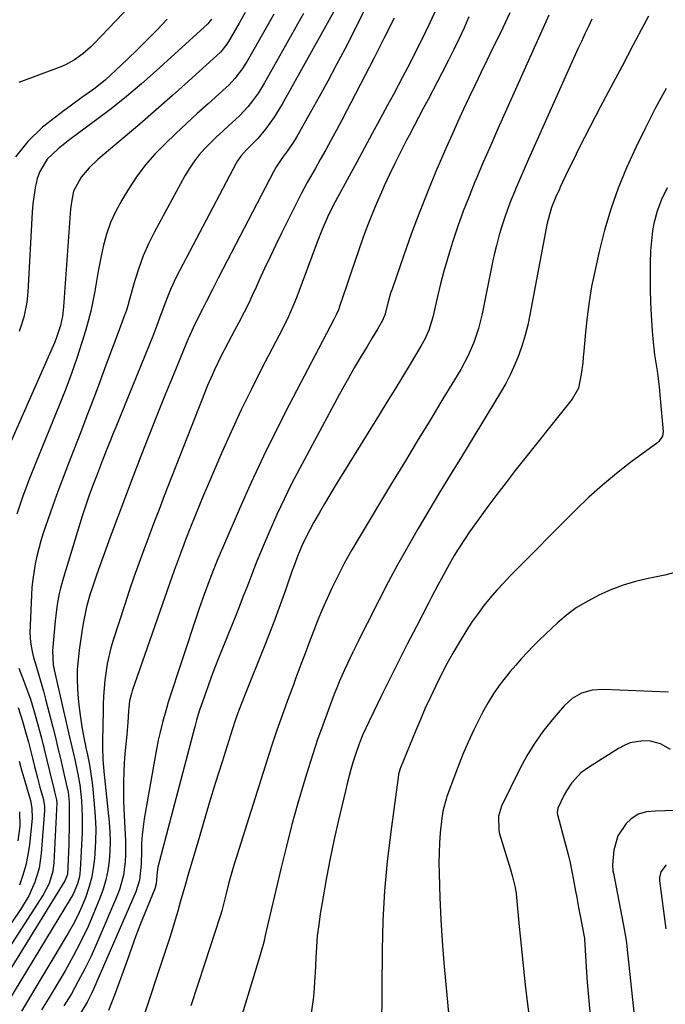
# Model space of a CAD drawing. Units: inches. Extents: x 1889978 to 1895342, y 453771 to 459060.
# Drawn here: x 1891110 to 1891306, y 458510 to 458810 of the extents above; entities that cross this region are included whole.
import ezdxf

# ---------------------------------------------------------------- set-up
doc = ezdxf.new("R2010")
doc.units = ezdxf.units.IN
doc.header["$MEASUREMENT"] = 0
doc.layers.add('7', color=7, linetype='Continuous')
doc.layers.add('8', color=7, linetype='Continuous')

msp = doc.modelspace()

# ---------------------------------------------------------------- linework, layer by layer
at = {"layer": '7', "color": 18}
for points in [[(1891207.95, 458816.96, 1804), (1891189.79, 458784.3, 1804), (1891187.39, 458780.37, 1804), (1891184.69, 458776.63, 1804), (1891182.42, 458773.79, 1804), (1891178.91, 458770.33, 1804), (1891177.17, 458768.42, 1804), (1891176.19, 458767.02, 1804), (1891175.76, 458766.27, 1804), (1891157.48, 458731.52, 1804), (1891155.74, 458727.8, 1804), (1891154.75, 458725.25, 1804), (1891153.8, 458722.68, 1804), (1891152.48, 458719.03, 1804), (1891151.23, 458715.77, 1804), (1891150.58, 458714.14, 1804), (1891139.13, 458685.9, 1804), (1891138.45, 458684.22, 1804), (1891137.11, 458680.87, 1804), (1891136.44, 458679.19, 1804), (1891135.12, 458675.82, 1804), (1891134.46, 458674.14, 1804), (1891133.21, 458670.93, 1804), (1891132.05, 458667.91, 1804), (1891130.93, 458664.87, 1804), (1891129.37, 458660.27, 1804), (1891128.89, 458658.72, 1804), (1891123.19, 458640.04, 1804), (1891122.3, 458636.8, 1804), (1891121.93, 458635.16, 1804), (1891121.32, 458631.85, 1804), (1891120.87, 458628.51, 1804), (1891120.69, 458626.84, 1804), (1891119.84, 458617.69, 1804), (1891120.08, 458613.32, 1804), (1891120.22, 458612.6, 1804), (1891120.37, 458611.88, 1804), (1891124.84, 458592.34, 1804), (1891125.74, 458588.44, 1804), (1891126.62, 458584.55, 1804), (1891127.49, 458580.64, 1804), (1891128.17, 458576.9, 1804), (1891128.65, 458572.07, 1804), (1891128.91, 458567.24, 1804), (1891128.84, 458562.39, 1804), (1891128.28, 458550.96, 1804), (1891128.04, 458548.91, 1804), (1891127.46, 458546.7, 1804), (1891126.11, 458543.55, 1804), (1891125.55, 458542.55, 1804), (1891102.29, 458504.35, 1804)], [(1891145.72, 458816.65, 1816), (1891132.54, 458802.74, 1816), (1891131.44, 458801.64, 1816), (1891129.09, 458799.58, 1816), (1891126.55, 458797.75, 1816), (1891123.81, 458796.28, 1816), (1891122.37, 458795.68, 1816), (1891109.6, 458790.91, 1816)], [(1891196.3, 458811.91, 1806), (1891184.45, 458790.83, 1806), (1891183.53, 458789.28, 1806), (1891182.57, 458787.77, 1806), (1891180.47, 458784.85, 1806), (1891179.33, 458783.47, 1806), (1891176.88, 458780.84, 1806), (1891175.57, 458779.61, 1806), (1891173.59, 458777.83, 1806), (1891171.69, 458776.09, 1806), (1891169.81, 458774.32, 1806), (1891167.98, 458772.51, 1806), (1891166.17, 458770.68, 1806), (1891164.46, 458768.76, 1806), (1891162.87, 458766.75, 1806), (1891161.44, 458764.63, 1806), (1891160.13, 458762.42, 1806), (1891150.92, 458745.35, 1806), (1891149.13, 458741.76, 1806), (1891147.51, 458738.1, 1806), (1891146.13, 458734.34, 1806), (1891144.92, 458730.52, 1806), (1891143.01, 458723.72, 1806), (1891142.87, 458723.24, 1806), (1891142.46, 458721.83, 1806), (1891141.99, 458720.42, 1806), (1891141.82, 458719.96, 1806), (1891140.13, 458715.5, 1806), (1891139.11, 458712.81, 1806), (1891138.1, 458710.11, 1806), (1891137.09, 458707.42, 1806), (1891136.09, 458704.72, 1806), (1891134.23, 458699.7, 1806), (1891132.29, 458694.5, 1806), (1891130.32, 458689.3, 1806), (1891128.34, 458684.11, 1806), (1891126.33, 458678.93, 1806), (1891124.74, 458674.84, 1806), (1891123.1, 458670.57, 1806), (1891121.5, 458666.28, 1806), (1891119.95, 458661.97, 1806), (1891118.43, 458657.65, 1806), (1891117.02, 458653.55, 1806), (1891116.28, 458651.25, 1806), (1891115.04, 458646.6, 1806), (1891114.54, 458644.24, 1806), (1891113.82, 458639.47, 1806), (1891113.6, 458637.07, 1806), (1891113.45, 458634.66, 1806), (1891112.98, 458623.22, 1806), (1891113.1, 458620.36, 1806), (1891113.62, 458617.54, 1806), (1891114.11, 458615.69, 1806), (1891115, 458612.7, 1806), (1891115.71, 458610.28, 1806), (1891116.4, 458607.86, 1806), (1891117.06, 458605.43, 1806), (1891117.71, 458603, 1806), (1891119.92, 458594.48, 1806), (1891120.73, 458591.29, 1806), (1891121.52, 458588.09, 1806), (1891122.29, 458584.89, 1806), (1891123.03, 458581.68, 1806), (1891124.36, 458575.87, 1806), (1891124.43, 458575.56, 1806), (1891124.62, 458574.64, 1806), (1891124.91, 458571.64, 1806), (1891124.97, 458570.05, 1806), (1891124.97, 458569.26, 1806), (1891124.91, 458563.22, 1806), (1891124.87, 458560.93, 1806), (1891124.82, 458558.65, 1806), (1891124.66, 458554.08, 1806), (1891124.41, 458549.53, 1806), (1891123.65, 458547.57, 1806), (1891097.43, 458505.31, 1806)], [(1891187.25, 458811.73, 1808), (1891184.5, 458806.86, 1808), (1891179.1, 458797.36, 1808), (1891177.75, 458795.17, 1808), (1891175.43, 458792.1, 1808), (1891173.68, 458790.22, 1808), (1891172.75, 458789.33, 1808), (1891167.27, 458784.41, 1808), (1891163.95, 458781.4, 1808), (1891160.65, 458778.37, 1808), (1891157.38, 458775.32, 1808), (1891154.12, 458772.24, 1808), (1891151.01, 458769.04, 1808), (1891148.09, 458765.69, 1808), (1891145.44, 458762.12, 1808), (1891142.97, 458758.41, 1808), (1891140.95, 458755.08, 1808), (1891139.13, 458751.71, 1808), (1891137.55, 458748.25, 1808), (1891136.32, 458744.65, 1808), (1891135.33, 458740.95, 1808), (1891134.39, 458736.44, 1808), (1891133.78, 458733.39, 1808), (1891133.23, 458730.34, 1808), (1891132.7, 458727.28, 1808), (1891132.13, 458724.23, 1808), (1891131.48, 458721.21, 1808), (1891130.71, 458718.21, 1808), (1891129.85, 458715.22, 1808), (1891128.75, 458711.66, 1808), (1891127.23, 458706.93, 1808), (1891125.62, 458702.23, 1808), (1891123.88, 458697.58, 1808), (1891122.07, 458692.96, 1808), (1891114.66, 458674.82, 1808), (1891112.66, 458669.71, 1808), (1891110.75, 458664.57, 1808), (1891108.99, 458659.38, 1808)], [(1891214.81, 458812.73, 1802), (1891208.84, 458801.09, 1802), (1891206.29, 458796.19, 1802), (1891203.7, 458791.32, 1802), (1891201.05, 458786.48, 1802), (1891198.35, 458781.67, 1802), (1891194.15, 458774.26, 1802), (1891193.51, 458773.17, 1802), (1891191.41, 458770.03, 1802), (1891189.92, 458767.99, 1802), (1891188.05, 458765.3, 1802), (1891187.64, 458764.59, 1802), (1891187.25, 458763.87, 1802), (1891170.43, 458731.48, 1802), (1891168.58, 458727.86, 1802), (1891166.76, 458724.23, 1802), (1891165.52, 458721.82, 1802), (1891164.29, 458719.44, 1802), (1891162.66, 458716.12, 1802), (1891161.14, 458712.75, 1802), (1891160.67, 458711.61, 1802), (1891156.58, 458701.63, 1802), (1891154.08, 458695.51, 1802), (1891151.61, 458689.38, 1802), (1891149.18, 458683.23, 1802), (1891146.76, 458677.07, 1802), (1891144.39, 458670.9, 1802), (1891142.04, 458664.72, 1802), (1891139.73, 458658.53, 1802), (1891137.45, 458652.32, 1802), (1891133.34, 458641.02, 1802), (1891131.99, 458637.07, 1802), (1891131.37, 458635.08, 1802), (1891130.25, 458631.07, 1802), (1891129.37, 458627, 1802), (1891129.02, 458624.95, 1802), (1891127.97, 458617.89, 1802), (1891127.62, 458614.97, 1802), (1891127.4, 458612.04, 1802), (1891127.35, 458609.1, 1802), (1891127.42, 458606.16, 1802), (1891127.64, 458603.2, 1802), (1891127.93, 458600.29, 1802), (1891128.34, 458597.41, 1802), (1891128.82, 458594.53, 1802), (1891129.63, 458590.17, 1802), (1891129.76, 458589.48, 1802), (1891130.05, 458588.1, 1802), (1891130.5, 458586.03, 1802), (1891131.11, 458582.92, 1802), (1891131.84, 458578.22, 1802), (1891132.02, 458576.64, 1802), (1891132.59, 458570.99, 1802), (1891132.87, 458567.23, 1802), (1891133.01, 458563.46, 1802), (1891132.94, 458559.69, 1802), (1891132.73, 458555.92, 1802), (1891132.61, 458554.41, 1802), (1891132.24, 458551.42, 1802), (1891131.7, 458548.48, 1802), (1891130.92, 458545.58, 1802), (1891129.98, 458542.73, 1802), (1891128.78, 458539.81, 1802), (1891127.53, 458537.03, 1802), (1891126.12, 458534.31, 1802), (1891124.61, 458531.65, 1802), (1891110.37, 458507.95, 1802)], [(1891236.59, 458813.05, 1798), (1891234.74, 458809.08, 1798), (1891233.43, 458806.32, 1798), (1891232.1, 458803.57, 1798), (1891230.74, 458800.83, 1798), (1891229.36, 458798.1, 1798), (1891227.96, 458795.39, 1798), (1891226.54, 458792.68, 1798), (1891225.11, 458789.97, 1798), (1891223.67, 458787.28, 1798), (1891221.89, 458783.99, 1798), (1891219.54, 458779.65, 1798), (1891217.2, 458775.32, 1798), (1891214.85, 458770.98, 1798), (1891212.5, 458766.65, 1798), (1891206.62, 458755.81, 1798), (1891205.2, 458753.16, 1798), (1891203.64, 458749.82, 1798), (1891201.99, 458746.07, 1798), (1891200.48, 458742.25, 1798), (1891194.26, 458725.58, 1798), (1891193.66, 458724.05, 1798), (1891191.7, 458719.54, 1798), (1891190.26, 458716.59, 1798), (1891188.77, 458713.67, 1798), (1891183.65, 458703.83, 1798), (1891180.41, 458697.42, 1798), (1891177.26, 458690.97, 1798), (1891174.25, 458684.45, 1798), (1891171.33, 458677.89, 1798), (1891167.25, 458668.42, 1798), (1891165.86, 458665.18, 1798), (1891164.51, 458661.92, 1798), (1891163.18, 458658.64, 1798), (1891161.88, 458655.36, 1798), (1891160.39, 458651.52, 1798), (1891159.86, 458650.15, 1798), (1891158.81, 458647.4, 1798), (1891157.29, 458643.26, 1798), (1891156.31, 458640.49, 1798), (1891144.1, 458605.5, 1798), (1891143.87, 458604.75, 1798), (1891143.34, 458602.48, 1798), (1891143, 458599.39, 1798), (1891142.79, 458595.9, 1798), (1891142.49, 458592.17, 1798), (1891142.18, 458589.26, 1798), (1891141.9, 458586.35, 1798), (1891141.72, 458583.43, 1798), (1891141.59, 458580.7, 1798), (1891141.5, 458577.88, 1798), (1891141.46, 458575.06, 1798), (1891141.5, 458572.23, 1798), (1891141.6, 458569.41, 1798), (1891142.09, 458559.77, 1798), (1891142.12, 458555.58, 1798), (1891141.99, 458553.48, 1798), (1891141.45, 458549.32, 1798), (1891140.36, 458545.3, 1798), (1891139.62, 458543.34, 1798), (1891133.36, 458528.65, 1798), (1891131.59, 458524.71, 1798), (1891129.72, 458520.82, 1798), (1891127.71, 458517, 1798), (1891125.6, 458513.22, 1798), (1891123.34, 458509.55, 1798)], [(1891259.15, 458812.15, 1794), (1891256.98, 458807.56, 1794), (1891254.77, 458802.99, 1794), (1891253.91, 458801.24, 1794), (1891252.1, 458797.56, 1794), (1891250.31, 458793.87, 1794), (1891248.53, 458790.17, 1794), (1891246.76, 458786.47, 1794), (1891245.02, 458782.76, 1794), (1891243.3, 458779.03, 1794), (1891241.63, 458775.29, 1794), (1891239.99, 458771.53, 1794), (1891236.64, 458763.75, 1794), (1891234.02, 458757.44, 1794), (1891231.49, 458751.11, 1794), (1891229.1, 458744.71, 1794), (1891226.81, 458738.28, 1794), (1891223.26, 458727.94, 1794), (1891222.84, 458726.65, 1794), (1891222.07, 458724.04, 1794), (1891221.05, 458720.09, 1794), (1891220.39, 458718.37, 1794), (1891218.84, 458715.72, 1794), (1891217.26, 458713.1, 1794), (1891215.67, 458710.47, 1794), (1891213.58, 458706.99, 1794), (1891211.76, 458703.92, 1794), (1891209.97, 458700.83, 1794), (1891208.23, 458697.72, 1794), (1891206.52, 458694.58, 1794), (1891195.05, 458673.18, 1794), (1891192.67, 458668.59, 1794), (1891190.37, 458663.97, 1794), (1891188.2, 458659.29, 1794), (1891186.1, 458654.56, 1794), (1891184.3, 458650.34, 1794), (1891183.19, 458647.69, 1794), (1891182.1, 458645.03, 1794), (1891181.05, 458642.36, 1794), (1891180.02, 458639.68, 1794), (1891179, 458637, 1794), (1891177.97, 458634.32, 1794), (1891176.92, 458631.64, 1794), (1891175.86, 458628.98, 1794), (1891170.44, 458615.5, 1794), (1891169.31, 458612.6, 1794), (1891168.2, 458609.7, 1794), (1891167.14, 458606.78, 1794), (1891166.11, 458603.85, 1794), (1891164.56, 458599.33, 1794), (1891163.71, 458596.6, 1794), (1891163.15, 458594.53, 1794), (1891162.97, 458593.84, 1794), (1891151.96, 458551.76, 1794), (1891151.68, 458550.33, 1794), (1891151.41, 458546.68, 1794), (1891151.01, 458545.23, 1794), (1891148.17, 458538.23, 1794), (1891146.7, 458534.53, 1794), (1891145.27, 458530.81, 1794), (1891143.9, 458527.06, 1794), (1891142.57, 458523.3, 1794), (1891141.01, 458518.87, 1794), (1891139.89, 458515.8, 1794), (1891138.72, 458512.74, 1794), (1891136.89, 458508.14, 1794)], [(1891270.99, 458811.36, 1792), (1891257.72, 458781.76, 1792), (1891255.51, 458776.78, 1792), (1891253.32, 458771.79, 1792), (1891251.16, 458766.79, 1792), (1891249.02, 458761.78, 1792), (1891248.52, 458760.6, 1792), (1891246.71, 458756.15, 1792), (1891244.97, 458751.67, 1792), (1891243.35, 458747.14, 1792), (1891241.82, 458742.58, 1792), (1891241.29, 458740.95, 1792), (1891240.13, 458737.17, 1792), (1891239.04, 458733.38, 1792), (1891238.05, 458729.56, 1792), (1891237.14, 458725.71, 1792), (1891236.02, 458720.68, 1792), (1891235.69, 458719.35, 1792), (1891234.45, 458715.43, 1792), (1891233.38, 458712.92, 1792), (1891232.07, 458710.52, 1792), (1891228.8, 458705.09, 1792), (1891226.45, 458701.2, 1792), (1891224.09, 458697.33, 1792), (1891221.71, 458693.46, 1792), (1891219.33, 458689.59, 1792), (1891205.96, 458667.98, 1792), (1891204.3, 458665.23, 1792), (1891202.66, 458662.47, 1792), (1891201.06, 458659.69, 1792), (1891199.49, 458656.88, 1792), (1891197.21, 458652.66, 1792), (1891195.81, 458649.73, 1792), (1891194.57, 458646.72, 1792), (1891193.43, 458643.68, 1792), (1891192.88, 458642.14, 1792), (1891190.81, 458636.22, 1792), (1891189.22, 458631.74, 1792), (1891187.57, 458627.27, 1792), (1891185.87, 458622.82, 1792), (1891184.12, 458618.39, 1792), (1891178.72, 458604.97, 1792), (1891177.6, 458602.15, 1792), (1891176.51, 458599.33, 1792), (1891175.48, 458596.48, 1792), (1891174.53, 458593.6, 1792), (1891171.5, 458583.91, 1792), (1891169.54, 458577.62, 1792), (1891167.61, 458571.31, 1792), (1891165.72, 458565, 1792), (1891163.86, 458558.68, 1792), (1891161.11, 458549.28, 1792), (1891160.32, 458546.57, 1792), (1891159.54, 458543.85, 1792), (1891158.76, 458541.14, 1792), (1891157.99, 458538.42, 1792), (1891157.21, 458535.7, 1792), (1891156.39, 458533, 1792), (1891155.55, 458530.31, 1792), (1891154.67, 458527.62, 1792), (1891146.31, 458502.47, 1792)], [(1891154.8, 458810.17, 1814), (1891151.81, 458807.06, 1814), (1891148.79, 458803.98, 1814), (1891145.72, 458800.94, 1814), (1891142.62, 458797.94, 1814), (1891137.54, 458793.08, 1814), (1891135.9, 458791.59, 1814), (1891132.44, 458788.81, 1814), (1891128.8, 458786.28, 1814), (1891125.19, 458783.68, 1814), (1891123.42, 458782.34, 1814), (1891116.82, 458777.24, 1814), (1891112.36, 458772.95, 1814), (1891108.63, 458768.21, 1814)], [(1891168.24, 458810.2, 1812), (1891167.47, 458809.18, 1812), (1891167.11, 458808.81, 1812), (1891151.41, 458794.44, 1812), (1891146.94, 458790.48, 1812), (1891142.38, 458786.62, 1812), (1891137.7, 458782.9, 1812), (1891132.94, 458779.29, 1812), (1891127.02, 458774.96, 1812), (1891125.17, 458773.56, 1812), (1891121.56, 458770.67, 1812), (1891118.25, 458767.52, 1812), (1891115.95, 458763.75, 1812), (1891115.2, 458761.61, 1812), (1891114.58, 458758.8, 1812), (1891113.85, 458753.87, 1812), (1891113.64, 458751.38, 1812), (1891112.37, 458726.99, 1812), (1891112.08, 458723.93, 1812), (1891111.14, 458719.42, 1812), (1891110.21, 458716.49, 1812), (1891109.67, 458715.06, 1812)], [(1891246.69, 458810.88, 1796), (1891245.19, 458807.56, 1796), (1891243.66, 458804.25, 1796), (1891242.07, 458800.97, 1796), (1891240.45, 458797.71, 1796), (1891238.54, 458793.98, 1796), (1891237.12, 458791.22, 1796), (1891235.68, 458788.48, 1796), (1891234.23, 458785.73, 1796), (1891232.77, 458783, 1796), (1891231.32, 458780.26, 1796), (1891229.87, 458777.51, 1796), (1891228.43, 458774.76, 1796), (1891227.7, 458773.36, 1796), (1891225.93, 458769.9, 1796), (1891224.2, 458766.41, 1796), (1891222.53, 458762.9, 1796), (1891220.89, 458759.37, 1796), (1891220.05, 458757.52, 1796), (1891218.53, 458754.05, 1796), (1891217.07, 458750.56, 1796), (1891215.7, 458747.04, 1796), (1891214.38, 458743.49, 1796), (1891213.13, 458739.92, 1796), (1891211.89, 458736.35, 1796), (1891210.67, 458732.76, 1796), (1891209.46, 458729.17, 1796), (1891207.28, 458722.61, 1796), (1891206.92, 458721.61, 1796), (1891206.27, 458720.14, 1796), (1891205.56, 458718.7, 1796), (1891191.96, 458692.7, 1796), (1891187.97, 458684.88, 1796), (1891184.1, 458676.99, 1796), (1891180.4, 458669.03, 1796), (1891176.81, 458661.01, 1796), (1891170.58, 458646.66, 1796), (1891170.2, 458645.77, 1796), (1891168.77, 458642.2, 1796), (1891167.73, 458639.51, 1796), (1891166, 458634.92, 1796), (1891164.48, 458630.63, 1796), (1891163.76, 458628.47, 1796), (1891155.12, 458602.02, 1796), (1891154.53, 458600.13, 1796), (1891153.44, 458596.32, 1796), (1891152.5, 458592.47, 1796), (1891152.07, 458590.53, 1796), (1891151.32, 458586.64, 1796), (1891147.79, 458566.56, 1796), (1891147.42, 458564.07, 1796), (1891147.14, 458561.57, 1796), (1891146.98, 458559.06, 1796), (1891146.92, 458556.54, 1796), (1891146.89, 458552.74, 1796), (1891146.34, 458547.82, 1796), (1891145.22, 458544.3, 1796), (1891132.34, 458514.64, 1796), (1891131.72, 458513.28, 1796), (1891130.38, 458510.61, 1796), (1891128.09, 458506.78, 1796)], [(1891301.38, 458811.15, 1788), (1891299.95, 458808.46, 1788), (1891296.63, 458802.19, 1788), (1891293.31, 458795.91, 1788), (1891290, 458789.63, 1788), (1891286.68, 458783.36, 1788), (1891283.59, 458777.5, 1788), (1891281.85, 458774.14, 1788), (1891280.14, 458770.76, 1788), (1891278.48, 458767.36, 1788), (1891276.84, 458763.95, 1788), (1891274.6, 458759.19, 1788), (1891274.12, 458758.14, 1788), (1891273.17, 458756.03, 1788), (1891271.87, 458752.81, 1788), (1891270.54, 458748.02, 1788), (1891270.34, 458747.05, 1788), (1891265.28, 458720.09, 1788), (1891264.62, 458716.98, 1788), (1891263.84, 458713.9, 1788), (1891262.91, 458710.87, 1788), (1891261.86, 458707.86, 1788), (1891260.66, 458704.92, 1788), (1891259.35, 458702.03, 1788), (1891257.88, 458699.21, 1788), (1891256.3, 458696.45, 1788), (1891244.37, 458676.87, 1788), (1891241.05, 458671.41, 1788), (1891237.76, 458665.94, 1788), (1891234.48, 458660.46, 1788), (1891231.22, 458654.97, 1788), (1891230.83, 458654.29, 1788), (1891227.83, 458649.1, 1788), (1891224.91, 458643.87, 1788), (1891222.08, 458638.58, 1788), (1891219.33, 458633.26, 1788), (1891215.69, 458626.02, 1788), (1891214.82, 458624.29, 1788), (1891213.08, 458620.8, 1788), (1891211.36, 458617.32, 1788), (1891209.67, 458613.81, 1788), (1891208.8, 458611.93, 1788), (1891207.17, 458608.26, 1788), (1891206.41, 458606.4, 1788), (1891205.68, 458604.54, 1788), (1891203.78, 458599.51, 1788), (1891202.15, 458595.1, 1788), (1891200.59, 458590.67, 1788), (1891199.12, 458586.21, 1788), (1891197.7, 458581.73, 1788), (1891196.49, 458577.78, 1788), (1891194.58, 458571.29, 1788), (1891192.76, 458564.77, 1788), (1891191.07, 458558.22, 1788), (1891189.47, 458551.65, 1788), (1891184.56, 458530.56, 1788), (1891184.37, 458529.77, 1788), (1891183.99, 458528.2, 1788), (1891182.92, 458524.31, 1788), (1891177.16, 458505.68, 1788)], [(1891306.74, 458789.07, 1786), (1891303.54, 458783.12, 1786), (1891300.45, 458777.12, 1786), (1891297.51, 458771.04, 1786), (1891294.69, 458764.9, 1786), (1891292.14, 458758.66, 1786), (1891289.85, 458752.34, 1786), (1891287.95, 458745.89, 1786), (1891286.3, 458739.35, 1786), (1891284.98, 458733.28, 1786), (1891284.06, 458728.69, 1786), (1891283.27, 458724.08, 1786), (1891282.66, 458719.45, 1786), (1891282.17, 458714.8, 1786), (1891281.67, 458708.98, 1786), (1891281.51, 458707.23, 1786), (1891281.33, 458705.47, 1786), (1891280.91, 458701.97, 1786), (1891280.09, 458697.77, 1786), (1891278.15, 458694.41, 1786), (1891260.81, 458672.65, 1786), (1891257.98, 458669.04, 1786), (1891255.18, 458665.39, 1786), (1891252.45, 458661.7, 1786), (1891249.76, 458657.98, 1786), (1891246.9, 458653.96, 1786), (1891245.69, 458652.21, 1786), (1891243.38, 458648.65, 1786), (1891242.2, 458646.71, 1786), (1891240.15, 458643.14, 1786), (1891238.18, 458639.53, 1786), (1891237.22, 458637.7, 1786), (1891235.31, 458634.05, 1786), (1891234.36, 458632.22, 1786), (1891230.7, 458625.15, 1786), (1891228.01, 458619.91, 1786), (1891225.34, 458614.67, 1786), (1891222.71, 458609.41, 1786), (1891220.09, 458604.14, 1786), (1891216.25, 458596.32, 1786), (1891214.34, 458592.16, 1786), (1891213.21, 458589.32, 1786), (1891212.2, 458586.44, 1786), (1891211.35, 458583.66, 1786), (1891210.73, 458581.53, 1786), (1891209.59, 458577.24, 1786), (1891209.07, 458575.08, 1786), (1891206.98, 458566.15, 1786), (1891205.68, 458560.32, 1786), (1891204.45, 458554.47, 1786), (1891203.33, 458548.6, 1786), (1891202.28, 458542.72, 1786), (1891201.41, 458537.56, 1786), (1891200.92, 458534.24, 1786), (1891200.5, 458530.9, 1786), (1891200.22, 458527.55, 1786), (1891200.01, 458524.2, 1786), (1891199.81, 458519.47, 1786), (1891199.77, 458518.47, 1786), (1891199.44, 458513.49, 1786), (1891199.19, 458511.5, 1786), (1891196.57, 458493.66, 1786)], [(1891307.06, 458758.78, 1784), (1891305.38, 458755.28, 1784), (1891304, 458751.67, 1784), (1891303.02, 458747.92, 1784), (1891302.62, 458745.71, 1784), (1891302.34, 458743.69, 1784), (1891302.03, 458739.62, 1784), (1891301.91, 458735.79, 1784), (1891301.84, 458731.83, 1784), (1891301.85, 458727.87, 1784), (1891301.97, 458723.92, 1784), (1891302.18, 458719.96, 1784), (1891302.49, 458715.21, 1784), (1891302.69, 458712.76, 1784), (1891303.25, 458707.89, 1784), (1891303.97, 458703.03, 1784), (1891304.58, 458698.16, 1784), (1891304.83, 458695.72, 1784), (1891305.84, 458684.59, 1784), (1891305.65, 458683.13, 1784), (1891304.56, 458681.49, 1784), (1891304.18, 458681.16, 1784), (1891296.04, 458675.15, 1784), (1891291.65, 458671.75, 1784), (1891287.36, 458668.22, 1784), (1891283.24, 458664.49, 1784), (1891279.23, 458660.64, 1784), (1891259.26, 458640.55, 1784), (1891257.17, 458638.37, 1784), (1891255.13, 458636.15, 1784), (1891253.17, 458633.85, 1784), (1891251.27, 458631.51, 1784), (1891249.45, 458629.1, 1784), (1891247.7, 458626.65, 1784), (1891246.04, 458624.13, 1784), (1891243.68, 458620.29, 1784), (1891241.8, 458617.04, 1784), (1891239.98, 458613.76, 1784), (1891238.25, 458610.43, 1784), (1891236.58, 458607.07, 1784), (1891236.56, 458607.04, 1784), (1891234.96, 458603.63, 1784), (1891233.4, 458600.2, 1784), (1891231.9, 458596.74, 1784), (1891230.43, 458593.27, 1784), (1891225.84, 458582.07, 1784), (1891225.74, 458581.81, 1784), (1891225.4, 458580.73, 1784), (1891225.28, 458580.18, 1784), (1891225.24, 458579.9, 1784), (1891222.85, 458562.52, 1784), (1891221.79, 458553.54, 1784), (1891220.96, 458544.54, 1784), (1891220.49, 458535.52, 1784), (1891220.25, 458526.48, 1784), (1891220.07, 458502.38, 1784)], [(1891311.59, 458642.17, 1782), (1891306.33, 458640.81, 1782), (1891301.29, 458639.78, 1782), (1891297.42, 458638.84, 1782), (1891293.62, 458637.7, 1782), (1891289.92, 458636.27, 1782), (1891286.28, 458634.65, 1782), (1891281.96, 458632.38, 1782), (1891279.35, 458630.76, 1782), (1891276.88, 458628.93, 1782), (1891273.78, 458626.3, 1782), (1891271.86, 458624.54, 1782), (1891269.96, 458622.76, 1782), (1891268.09, 458620.94, 1782), (1891266.24, 458619.11, 1782), (1891264.44, 458617.23, 1782), (1891262.67, 458615.32, 1782), (1891260.94, 458613.37, 1782), (1891259.26, 458611.39, 1782), (1891256.24, 458607.57, 1782), (1891254.3, 458604.84, 1782), (1891252.55, 458602, 1782), (1891250.91, 458599.07, 1782), (1891250.08, 458597.49, 1782), (1891248.19, 458593.68, 1782), (1891246.4, 458589.83, 1782), (1891244.75, 458585.92, 1782), (1891243.2, 458581.96, 1782), (1891240, 458573.35, 1782), (1891239.72, 458572.54, 1782), (1891238.81, 458569.24, 1782), (1891238.52, 458567.56, 1782), (1891238.41, 458566.71, 1782), (1891237.97, 458562.27, 1782), (1891237.73, 458559.2, 1782), (1891237.57, 458556.13, 1782), (1891237.53, 458553.05, 1782), (1891237.58, 458549.97, 1782), (1891237.85, 458542.4, 1782), (1891238.15, 458535.8, 1782), (1891238.53, 458529.2, 1782), (1891239.03, 458522.61, 1782), (1891239.6, 458516.03, 1782), (1891240.44, 458507.42, 1782)], [(1891109.63, 458612.43, 1808), (1891111.15, 458608.48, 1808), (1891112.16, 458605.75, 1808), (1891113.11, 458603, 1808), (1891113.97, 458600.22, 1808), (1891114.77, 458597.42, 1808), (1891115.57, 458594.46, 1808), (1891116.45, 458591.11, 1808), (1891117.32, 458587.75, 1808), (1891118.15, 458584.38, 1808), (1891118.96, 458581, 1808), (1891120.32, 458575.21, 1808), (1891120.44, 458574.73, 1808), (1891121.06, 458572.33, 1808), (1891121.14, 458571.38, 1808), (1891120.25, 458553.1, 1808), (1891119.95, 458550.53, 1808), (1891118.81, 458546.82, 1808), (1891117.02, 458543.37, 1808), (1891095.98, 458510.81, 1808)], [(1891308.08, 458587.64, 1778), (1891304.99, 458589.39, 1778), (1891302.02, 458590.19, 1778), (1891299.64, 458590.26, 1778), (1891295.77, 458589.62, 1778), (1891293.96, 458588.9, 1778), (1891292.21, 458587.98, 1778), (1891283.09, 458582.18, 1778), (1891280.81, 458580.5, 1778), (1891277.92, 458577.39, 1778), (1891276.36, 458575.04, 1778), (1891275.69, 458573.79, 1778), (1891273.76, 458569.8, 1778), (1891273.56, 458568.46, 1778), (1891273.64, 458567.78, 1778), (1891273.71, 458567.45, 1778), (1891276.19, 458558.28, 1778), (1891276.86, 458555.67, 1778), (1891277.49, 458553.06, 1778), (1891278.05, 458550.43, 1778), (1891278.56, 458547.8, 1778), (1891279.16, 458544.52, 1778), (1891279.52, 458542.51, 1778), (1891280.06, 458539.49, 1778), (1891280.45, 458537.48, 1778), (1891280.65, 458536.48, 1778), (1891281.62, 458531.67, 1778), (1891281.81, 458530.57, 1778), (1891281.85, 458530.13, 1778), (1891281.87, 458529.91, 1778), (1891282.41, 458521.27, 1778), (1891282.73, 458516.74, 1778), (1891283.09, 458512.2, 1778), (1891283.53, 458507.67, 1778)], [(1891109.74, 458584.04, 1812), (1891110.56, 458581.01, 1812), (1891111.42, 458577.99, 1812), (1891112.92, 458572.85, 1812), (1891113.13, 458572.09, 1812), (1891113.59, 458569.76, 1812), (1891113.66, 458566.62, 1812), (1891112.84, 458558.66, 1812), (1891112.38, 458555.5, 1812), (1891111.74, 458552.38, 1812), (1891110.84, 458549.33, 1812), (1891109.76, 458546.32, 1812)], [(1891109.85, 458568.64, 1814), (1891109.91, 458564.26, 1814), (1891109.34, 458559.78, 1814)], [(1891314.68, 458569.15, 1776), (1891306.31, 458568.98, 1776), (1891303.53, 458568.88, 1776), (1891300.76, 458568.68, 1776), (1891298.21, 458567.98, 1776), (1891296.03, 458566.46, 1776), (1891294.62, 458565.05, 1776), (1891291.99, 458561.32, 1776), (1891290.78, 458556.92, 1776), (1891290.36, 458552.46, 1776), (1891290.55, 458550.66, 1776), (1891290.68, 458549.95, 1776), (1891294.1, 458532.35, 1776), (1891294.21, 458531.77, 1776), (1891294.67, 458528.83, 1776), (1891294.8, 458527.65, 1776), (1891297.3, 458503.83, 1776)], [(1891306.79, 458552.5, 1774), (1891305.09, 458550.36, 1774), (1891304.7, 458548.59, 1774), (1891304.72, 458547.65, 1774), (1891306.69, 458533.04, 1774)]]:
    msp.add_polyline3d(points, dxfattribs=at)
at = {"layer": '8', "color": 18}
for points in [[(1891178.52, 458812.22, 1810), (1891176.68, 458808.99, 1810), (1891173.75, 458803.89, 1810), (1891172.93, 458802.58, 1810), (1891171.03, 458800.15, 1810), (1891169.93, 458799.07, 1810), (1891161.28, 458791.27, 1810), (1891156.36, 458786.88, 1810), (1891151.41, 458782.53, 1810), (1891146.41, 458778.22, 1810), (1891141.39, 458773.94, 1810), (1891133.68, 458767.45, 1810), (1891131, 458764.91, 1810), (1891128.62, 458762.08, 1810), (1891126.25, 458757.73, 1810), (1891125.71, 458755.08, 1810), (1891125.37, 458752.38, 1810), (1891125.25, 458751.02, 1810), (1891123.22, 458722.48, 1810), (1891122.89, 458719.66, 1810), (1891122.31, 458716.88, 1810), (1891120.99, 458712.83, 1810), (1891120.45, 458711.52, 1810), (1891101.71, 458669.18, 1810)], [(1891223.86, 458810.52, 1800), (1891220.8, 458804.34, 1800), (1891217.67, 458798.19, 1800), (1891207.96, 458779.43, 1800), (1891206.37, 458776.39, 1800), (1891204.75, 458773.37, 1800), (1891203.1, 458770.37, 1800), (1891201.41, 458767.39, 1800), (1891199.81, 458764.57, 1800), (1891197.41, 458760.4, 1800), (1891195.72, 458757.21, 1800), (1891189.59, 458744.93, 1800), (1891187.84, 458741.38, 1800), (1891186.13, 458737.81, 1800), (1891184.46, 458734.22, 1800), (1891182.82, 458730.62, 1800), (1891181.88, 458728.51, 1800), (1891180.71, 458725.96, 1800), (1891179.51, 458723.43, 1800), (1891178.26, 458720.92, 1800), (1891176.49, 458717.52, 1800), (1891175.42, 458715.5, 1800), (1891173.28, 458711.46, 1800), (1891171.15, 458707.42, 1800), (1891169.17, 458703.3, 1800), (1891168.07, 458700.82, 1800), (1891167.09, 458698.52, 1800), (1891166.13, 458696.21, 1800), (1891165.19, 458693.9, 1800), (1891164.27, 458691.57, 1800), (1891153.89, 458664.93, 1800), (1891152.31, 458660.82, 1800), (1891150.73, 458656.7, 1800), (1891149.18, 458652.58, 1800), (1891147.64, 458648.45, 1800), (1891146.14, 458644.31, 1800), (1891144.67, 458640.15, 1800), (1891143.25, 458635.98, 1800), (1891141.86, 458631.8, 1800), (1891138.34, 458621, 1800), (1891137.62, 458618.6, 1800), (1891136.48, 458613.75, 1800), (1891135.74, 458608.81, 1800), (1891135.34, 458603.83, 1800), (1891135.25, 458601.34, 1800), (1891135.13, 458593.08, 1800), (1891135.11, 458591.98, 1800), (1891135.08, 458588.34, 1800), (1891135.2, 458584.65, 1800), (1891135.53, 458580.97, 1800), (1891137.14, 458565.46, 1800), (1891137.36, 458562.52, 1800), (1891137.45, 458559.58, 1800), (1891137.36, 458556.64, 1800), (1891137.15, 458553.7, 1800), (1891136.73, 458550.79, 1800), (1891136.14, 458547.92, 1800), (1891135.3, 458545.11, 1800), (1891134.31, 458542.34, 1800), (1891132.69, 458538.4, 1800), (1891130.67, 458533.75, 1800), (1891128.51, 458529.16, 1800), (1891126.15, 458524.67, 1800), (1891123.66, 458520.24, 1800), (1891118.54, 458511.61, 1800), (1891116.46, 458508.26, 1800)], [(1891284.16, 458810.19, 1790), (1891283.06, 458807.95, 1790), (1891281.97, 458805.69, 1790), (1891280.92, 458803.42, 1790), (1891279.88, 458801.15, 1790), (1891266.13, 458770.5, 1790), (1891264.79, 458767.48, 1790), (1891263.46, 458764.45, 1790), (1891262.16, 458761.42, 1790), (1891260.86, 458758.37, 1790), (1891260.53, 458757.58, 1790), (1891259.45, 458754.92, 1790), (1891258.44, 458752.23, 1790), (1891257.5, 458749.52, 1790), (1891256.62, 458746.79, 1790), (1891255.82, 458744.03, 1790), (1891255.07, 458741.26, 1790), (1891254.4, 458738.47, 1790), (1891253.79, 458735.66, 1790), (1891250.68, 458720.38, 1790), (1891249.59, 458715.96, 1790), (1891248.16, 458711.65, 1790), (1891246.36, 458707.47, 1790), (1891244.19, 458703.48, 1790), (1891238.75, 458694.48, 1790), (1891234.85, 458688.03, 1790), (1891230.94, 458681.58, 1790), (1891227.04, 458675.12, 1790), (1891223.14, 458668.67, 1790), (1891213.2, 458652.2, 1790), (1891211.02, 458648.47, 1790), (1891208.92, 458644.7, 1790), (1891206.94, 458640.86, 1790), (1891205.04, 458636.98, 1790), (1891203.48, 458633.69, 1790), (1891202.44, 458631.42, 1790), (1891201.44, 458629.12, 1790), (1891200.51, 458626.81, 1790), (1891199.4, 458623.93, 1790), (1891197.86, 458619.78, 1790), (1891197.08, 458617.71, 1790), (1891195.52, 458613.57, 1790), (1891193.97, 458609.43, 1790), (1891193.2, 458607.36, 1790), (1891191.42, 458602.54, 1790), (1891189.8, 458598.04, 1790), (1891188.21, 458593.53, 1790), (1891186.7, 458589, 1790), (1891185.22, 458584.46, 1790), (1891175.96, 458555.25, 1790), (1891175.09, 458552.4, 1790), (1891174.25, 458549.54, 1790), (1891173.46, 458546.66, 1790), (1891172.71, 458543.77, 1790), (1891171.38, 458538.47, 1790), (1891171.32, 458538.22, 1790), (1891171.12, 458537.48, 1790), (1891170.84, 458536.5, 1790), (1891166.27, 458522.52, 1790), (1891164.14, 458516.02, 1790), (1891162.01, 458509.52, 1790)], [(1891307.5, 458605.11, 1780), (1891287.53, 458605.94, 1780), (1891284.2, 458605.73, 1780), (1891280.99, 458604.81, 1780), (1891278.08, 458603.2, 1780), (1891275.64, 458600.95, 1780), (1891272.01, 458596.67, 1780), (1891269.24, 458593.15, 1780), (1891266.65, 458589.5, 1780), (1891264.34, 458585.67, 1780), (1891262.22, 458581.72, 1780), (1891256.65, 458570.35, 1780), (1891255.68, 458567.28, 1780), (1891255.78, 458563, 1780), (1891256.03, 458561.94, 1780), (1891259.3, 458551.11, 1780), (1891259.85, 458549.27, 1780), (1891260.81, 458545.55, 1780), (1891261.08, 458543.65, 1780), (1891262, 458533.7, 1780), (1891262.57, 458527.78, 1780), (1891263.18, 458521.85, 1780), (1891263.85, 458515.94, 1780), (1891264.54, 458510.02, 1780), (1891265.52, 458502.05, 1780)], [(1891109.43, 458600.46, 1810), (1891110.73, 458596.31, 1810), (1891111.84, 458592.31, 1810), (1891112.49, 458589.86, 1810), (1891113.13, 458587.41, 1810), (1891113.76, 458584.96, 1810), (1891114.38, 458582.5, 1810), (1891115.25, 458579.03, 1810), (1891116.01, 458576.15, 1810), (1891116.96, 458572.75, 1810), (1891117.4, 458570.42, 1810), (1891117.43, 458569.47, 1810), (1891117.41, 458569, 1810), (1891116.4, 458555.9, 1810), (1891115.74, 458551.47, 1810), (1891114.46, 458547.18, 1810), (1891112.64, 458543.09, 1810), (1891110.34, 458539.23, 1810), (1891094.68, 458516.1, 1810)]]:
    msp.add_polyline3d(points, dxfattribs=at)

doc.saveas('drawing.dxf')
